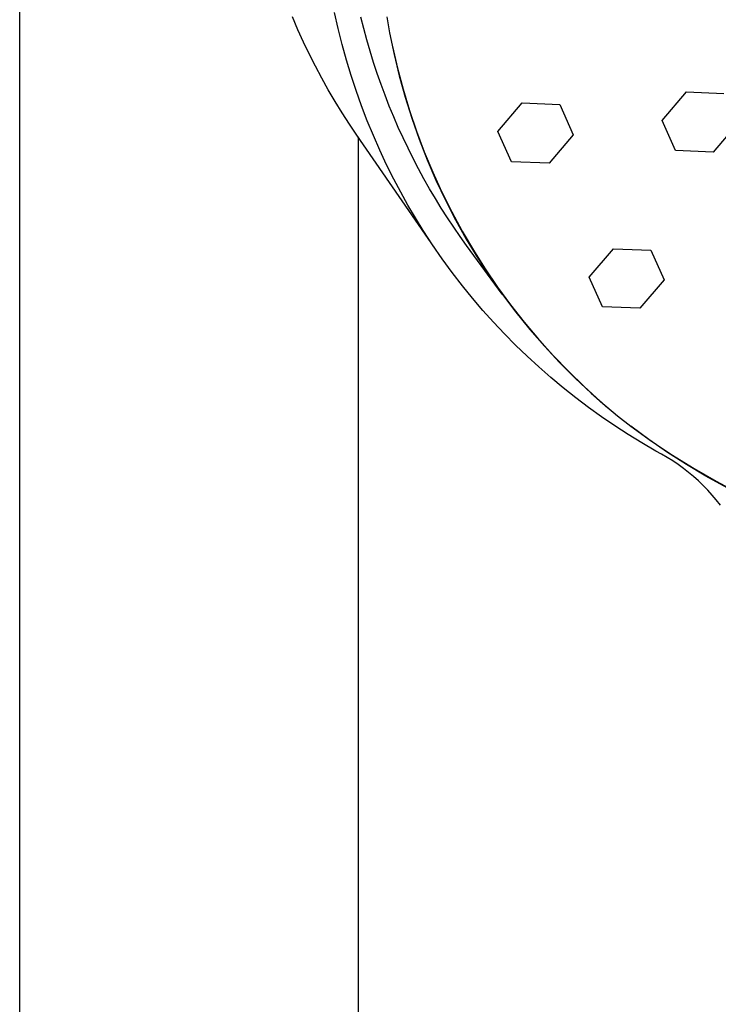
# Model space of a CAD drawing. Units: millimetres. Extents: x -660 to 443, y -1457 to 1560.
# Drawn here: x 296 to 335, y 1178 to 1234 of the extents above; entities that cross this region are included whole.
import ezdxf

# ---------------------------------------------------------------- set-up
doc = ezdxf.new("R2010")
doc.units = ezdxf.units.MM
doc.header["$MEASUREMENT"] = 0
doc.layers.add('Default', color=7, linetype='Continuous', true_color=0x000000)

msp = doc.modelspace()

# ---------------------------------------------------------------- linework, layer by layer
at = {"layer": 'Default', "color": 7, "true_color": 0xffffff}
for p, q in [((295.599, 1094.901), (295.599, 1296.764)), ((311.217, 1232.984), (310.909, 1233.699)), ((313.484, 1233.046), (313.282, 1233.939)), ((315.085, 1232.405), (314.747, 1233.677)), ((316.213, 1233.697), (316.373, 1232.812)), ((311.541, 1232.275), (311.217, 1232.984)), ((313.707, 1232.159), (313.484, 1233.046)), ((316.373, 1232.812), (316.622, 1231.595)), ((311.867, 1231.597), (311.541, 1232.275)), ((313.952, 1231.277), (313.707, 1232.159)), ((315.27, 1231.775), (315.085, 1232.405)), ((316.531, 1232.037), (316.808, 1230.831)), ((312.208, 1230.926), (311.867, 1231.597)), ((315.465, 1231.149), (315.27, 1231.775)), ((316.622, 1231.595), (316.912, 1230.387)), ((312.562, 1230.262), (312.208, 1230.926)), ((314.213, 1230.415), (313.952, 1231.277)), ((315.672, 1230.528), (315.465, 1231.149)), ((314.494, 1229.56), (314.213, 1230.415)), ((315.889, 1229.911), (315.672, 1230.528)), ((316.808, 1230.831), (317.126, 1229.635)), ((316.912, 1230.387), (317.243, 1229.19)), ((312.93, 1229.605), (312.562, 1230.262)), ((316.116, 1229.3), (315.889, 1229.911)), ((313.312, 1228.956), (312.93, 1229.605)), ((314.796, 1228.712), (314.494, 1229.56)), ((316.353, 1228.693), (316.116, 1229.3)), ((317.126, 1229.635), (317.484, 1228.451)), ((331.679, 1227.88), (333.034, 1229.484)), ((333.034, 1229.484), (335.145, 1229.396)), ((313.706, 1228.315), (313.312, 1228.956)), ((315.118, 1227.871), (314.796, 1228.712)), ((316.601, 1228.092), (316.353, 1228.693)), ((317.243, 1229.19), (317.615, 1228.005)), ((322.456, 1227.266), (323.806, 1228.874)), ((323.806, 1228.874), (325.922, 1228.781)), ((325.922, 1228.781), (326.684, 1227.084)), ((314.114, 1227.682), (313.706, 1228.315)), ((317.484, 1228.451), (317.882, 1227.279)), ((314.535, 1227.058), (314.114, 1227.682)), ((315.46, 1227.039), (315.118, 1227.871)), ((316.859, 1227.497), (316.601, 1228.092)), ((317.615, 1228.005), (318.028, 1226.833)), ((332.433, 1226.194), (331.679, 1227.88)), ((335.898, 1227.712), (334.54, 1226.113)), ((318.914, 1220.705), (314.535, 1227.058)), ((315.821, 1226.215), (315.46, 1227.039)), ((317.127, 1226.907), (316.859, 1227.497)), ((317.882, 1227.279), (318.319, 1226.122)), ((323.218, 1225.568), (322.456, 1227.266)), ((326.684, 1227.084), (325.33, 1225.48)), ((314.599, 1226.964), (314.599, 1094.901)), ((317.405, 1226.324), (317.127, 1226.907)), ((318.028, 1226.833), (318.48, 1225.676)), ((316.203, 1225.399), (315.821, 1226.215)), ((317.693, 1225.746), (317.405, 1226.324)), ((318.319, 1226.122), (318.795, 1224.98)), ((334.54, 1226.113), (332.433, 1226.194)), ((316.604, 1224.594), (316.203, 1225.399)), ((317.99, 1225.175), (317.693, 1225.746)), ((318.48, 1225.676), (318.972, 1224.535)), ((325.33, 1225.48), (323.218, 1225.568)), ((318.297, 1224.611), (317.99, 1225.175)), ((318.795, 1224.98), (319.31, 1223.855)), ((316.993, 1223.856), (316.604, 1224.594)), ((318.613, 1224.053), (318.297, 1224.611)), ((318.972, 1224.535), (319.503, 1223.412)), ((317.399, 1223.128), (316.993, 1223.856)), ((318.939, 1223.502), (318.613, 1224.053)), ((319.31, 1223.855), (319.862, 1222.748)), ((319.273, 1222.958), (318.939, 1223.502)), ((319.503, 1223.412), (320.071, 1222.307)), ((317.822, 1222.409), (317.399, 1223.128)), ((319.617, 1222.421), (319.273, 1222.958)), ((319.862, 1222.748), (320.452, 1221.66)), ((318.261, 1221.699), (317.822, 1222.409)), ((319.969, 1221.892), (319.617, 1222.421)), ((320.071, 1222.307), (320.678, 1221.223)), ((318.781, 1220.902), (318.261, 1221.699)), ((320.329, 1221.37), (319.969, 1221.892)), ((320.452, 1221.66), (321.077, 1220.592)), ((320.698, 1220.855), (320.329, 1221.37)), ((320.678, 1221.223), (321.321, 1220.16)), ((319.322, 1220.119), (318.781, 1220.902)), ((322.69, 1218.128), (320.698, 1220.855)), ((321.077, 1220.592), (321.739, 1219.547)), ((327.58, 1219.082), (328.939, 1220.678)), ((328.939, 1220.678), (331.042, 1220.603)), ((331.042, 1220.603), (331.781, 1218.937)), ((319.883, 1219.35), (319.322, 1220.119)), ((321.321, 1220.16), (322, 1219.12)), ((320.464, 1218.597), (319.883, 1219.35)), ((321.739, 1219.547), (322.436, 1218.524)), ((321.895, 1219.307), (321.758, 1219.476)), ((322, 1219.12), (322.714, 1218.103)), ((328.321, 1217.413), (327.58, 1219.082)), ((331.781, 1218.937), (330.419, 1217.343)), ((321.028, 1217.902), (320.464, 1218.597)), ((322.436, 1218.524), (323.166, 1217.526)), ((321.609, 1217.221), (321.028, 1217.902)), ((322.714, 1218.103), (323.463, 1217.112)), ((322.206, 1216.555), (321.609, 1217.221)), ((323.166, 1217.526), (323.931, 1216.553)), ((323.463, 1217.112), (324.245, 1216.147)), ((330.419, 1217.343), (328.321, 1217.413)), ((322.819, 1215.903), (322.206, 1216.555)), ((323.931, 1216.553), (324.727, 1215.606)), ((324.245, 1216.147), (325.06, 1215.209)), ((323.448, 1215.267), (322.819, 1215.903)), ((324.727, 1215.606), (325.555, 1214.687)), ((324.093, 1214.646), (323.448, 1215.267)), ((325.06, 1215.209), (325.906, 1214.299)), ((324.752, 1214.04), (324.093, 1214.646)), ((325.555, 1214.687), (326.414, 1213.797)), ((325.906, 1214.299), (326.783, 1213.42)), ((325.425, 1213.451), (324.752, 1214.04)), ((326.414, 1213.797), (327.303, 1212.936)), ((326.118, 1212.874), (325.425, 1213.451)), ((326.783, 1213.42), (327.69, 1212.57)), ((326.824, 1212.314), (326.118, 1212.874)), ((327.303, 1212.936), (328.22, 1212.105)), ((327.543, 1211.771), (326.824, 1212.314)), ((327.69, 1212.57), (328.625, 1211.753)), ((328.22, 1212.105), (329.164, 1211.306)), ((328.275, 1211.245), (327.543, 1211.771)), ((329.019, 1210.736), (328.275, 1211.245)), ((329.164, 1211.306), (329.919, 1210.71)), ((329.775, 1210.245), (329.019, 1210.736)), ((329.919, 1210.71), (331.074, 1209.876)), ((330.924, 1209.963), (329.919, 1210.71)), ((330.543, 1209.772), (329.775, 1210.245)), ((331.968, 1209.241), (330.924, 1209.963)), ((331.074, 1209.876), (332.256, 1209.083)), ((331.32, 1209.317), (330.543, 1209.772)), ((331.643, 1209.143), (331.32, 1209.317)), ((331.96, 1208.959), (331.643, 1209.143)), ((332.27, 1208.764), (331.96, 1208.959)), ((333.035, 1208.555), (331.968, 1209.241)), ((332.256, 1209.083), (333.465, 1208.332)), ((332.573, 1208.559), (332.27, 1208.764)), ((332.87, 1208.343), (332.573, 1208.559)), ((333.158, 1208.118), (332.87, 1208.343)), ((334.125, 1207.905), (333.035, 1208.555)), ((333.465, 1208.332), (334.7, 1207.622)), ((333.439, 1207.883), (333.158, 1208.118)), ((333.712, 1207.638), (333.439, 1207.883)), ((335.323, 1207.253), (334.125, 1207.905)), ((333.976, 1207.385), (333.712, 1207.638)), ((334.232, 1207.122), (333.976, 1207.385)), ((334.478, 1206.851), (334.232, 1207.122)), ((334.7, 1207.622), (335.958, 1206.956)), ((334.715, 1206.572), (334.478, 1206.851)), ((334.943, 1206.285), (334.715, 1206.572))]:
    msp.add_line(p, q, dxfattribs=at)

doc.saveas('drawing.dxf')
